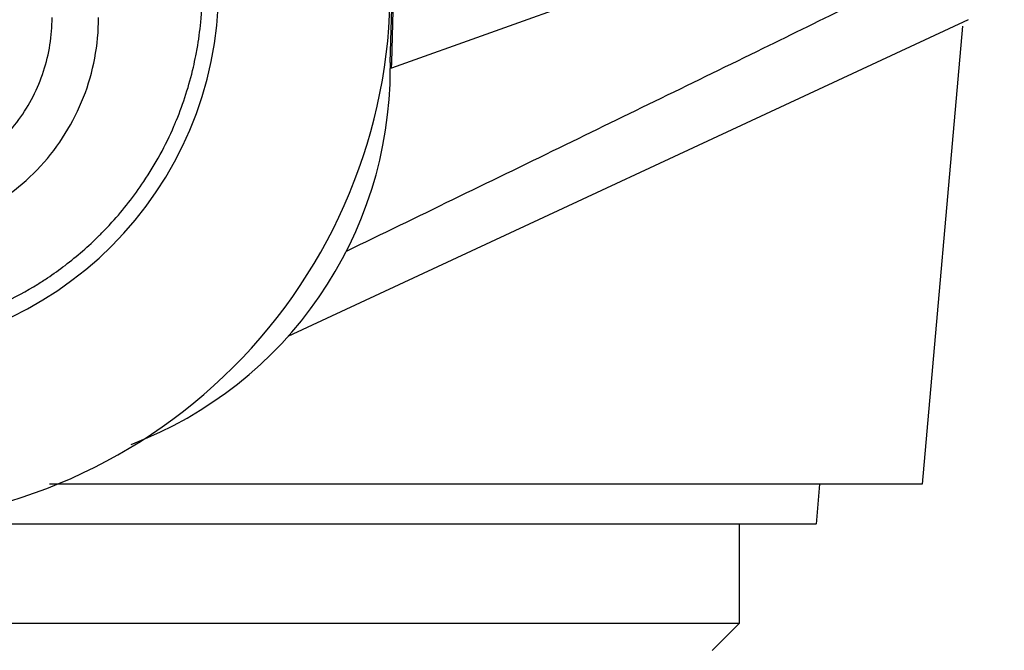
# Model space of a CAD drawing. Units: millimetres. Extents: x 0 to 2378, y 0 to 1682.
# Drawn here: x 1345 to 1382, y 659 to 683 of the extents above; entities that cross this region are included whole.
import ezdxf

# ---------------------------------------------------------------- set-up
doc = ezdxf.new("R2010")
doc.units = ezdxf.units.MM
doc.header["$LTSCALE"] = 65.395
doc.layers.get('0').update_dxf_attribs({"linetype": 'CONTINUOUS'})
doc.layers.add('06___PRT_ALL_SURFS', color=7, linetype='CONTINUOUS')
doc.layers.add('7_ALL_FEATURES', color=7, linetype='CONTINUOUS')

msp = doc.modelspace()

# ---------------------------------------------------------------- linework, layer by layer
at = {"linetype": 'Continuous'}
for points, knots in [([(1340.849, 676.62), (1341.203, 676.671), (1342.216, 676.902), (1343.771, 677.686), (1345.232, 679.139), (1346.17, 680.972), (1346.386, 682.332), (1346.386, 683.007)], [0, 0, 0, 0, 1.074774, 3.103064, 5.130401, 7.156781, 9.18257, 9.18257, 9.18257, 9.18257]), ([(1340.858, 674.884), (1341.28, 674.931), (1342.199, 675.108), (1343.553, 675.62), (1344.859, 676.416), (1345.994, 677.44), (1346.919, 678.654), (1347.603, 680.019), (1348.024, 681.486), (1348.118, 682.501), (1348.118, 683.007)], [0, 0, 0, 0, 1.274494, 2.796389, 4.31694, 5.836183, 7.354176, 8.87171, 10.389492, 11.908269, 11.908269, 11.908269, 11.908269])]:
    msp.add_open_spline(points, degree=3, knots=knots, dxfattribs=at)
at = {"layer": '06___PRT_ALL_SURFS', "linetype": 'Continuous'}
for p, q in [((1358.991, 681.333), (1359.476, 699.077)), ((1381.872, 689.289), (1359.041, 681.125)), ((1359.046, 681.332), (1359.117, 684.104)), ((1380.524, 682.93), (1355.171, 671.107)), ((1380.311, 682.689), (1378.817, 665.607)), ((1358.991, 681.333), (1358.991, 681.107)), ((1359.041, 681.107), (1359.046, 681.332)), ((1378.816, 665.607), (1346.294, 665.607)), ((1374.991, 665.607), (1374.859, 664.107)), ((1374.853, 664.107), (1247.991, 664.107))]:
    msp.add_line(p, q, dxfattribs=at)
for centre, radius, start in [((1338.991, 684.107), 20, 269.9937), ((1343.991, 681.107), 15, 290.8477)]:
    msp.add_arc(centre, radius, start, 0, dxfattribs=at)
msp.add_open_spline([(1379.514, 685.106), (1377.302, 684.02), (1372.557, 681.695), (1365.169, 678.088), (1359.992, 675.57), (1357.35, 674.286)], degree=3, knots=[0, 0, 0, 0, 7.394471, 15.850086, 24.664669, 24.664669, 24.664669, 24.664669], dxfattribs=at)
at = {"layer": '7_ALL_FEATURES', "linetype": 'Continuous'}
for p, q in [((1371.991, 664.107), (1371.991, 660.407)), ((1371.991, 660.407), (1298.491, 660.407)), ((1370.991, 659.407), (1371.991, 660.407))]:
    msp.add_line(p, q, dxfattribs=at)
msp.add_arc((1338.991, 684.107), 13.6, 270, 0, dxfattribs=at)
for points in [[(1351.928, 682.832), (1351.97, 683.256), (1351.991, 683.682), (1351.991, 684.107)], [(1351.791, 681.837), (1351.849, 682.167), (1351.895, 682.499), (1351.928, 682.832)], [(1351.744, 681.586), (1351.76, 681.67), (1351.776, 681.753), (1351.791, 681.837)], [(1351.651, 681.155), (1351.684, 681.298), (1351.715, 681.442), (1351.744, 681.586)], [(1351.02, 679.178), (1351.282, 679.818), (1351.494, 680.481), (1351.651, 681.155)], [(1346.869, 673.767), (1347.316, 674.108), (1347.743, 674.479), (1348.142, 674.875)], [(1344.533, 672.348), (1344.986, 672.562), (1345.427, 672.802), (1345.852, 673.066)]]:
    msp.add_open_spline(points, degree=3, dxfattribs=at)
for points, knots in [([(1348.617, 675.371), (1349.049, 675.847), (1349.931, 676.976), (1350.617, 678.238), (1350.928, 678.959)], [0, 0, 0, 0, 1.926453, 4.281586, 4.281586, 4.281586, 4.281586]), ([(1350.928, 678.959), (1350.953, 679.019), (1350.984, 679.092), (1351.015, 679.165), (1351.02, 679.178)], [0, 0, 0, 0, 0.1951913, 0.2383238, 0.2383238, 0.2383238, 0.2383238]), ([(1348.142, 674.875), (1348.157, 674.889), (1348.319, 675.051), (1348.477, 675.216), (1348.617, 675.371)], [0, 0, 0, 0, 0.0609178, 0.6870481, 0.6870481, 0.6870481, 0.6870481]), ([(1345.852, 673.066), (1345.974, 673.141), (1346.32, 673.364), (1346.655, 673.604), (1346.869, 673.767)], [0, 0, 0, 0, 0.429689, 1.235076, 1.235076, 1.235076, 1.235076])]:
    msp.add_open_spline(points, degree=3, knots=knots, dxfattribs=at)

doc.saveas('drawing.dxf')
